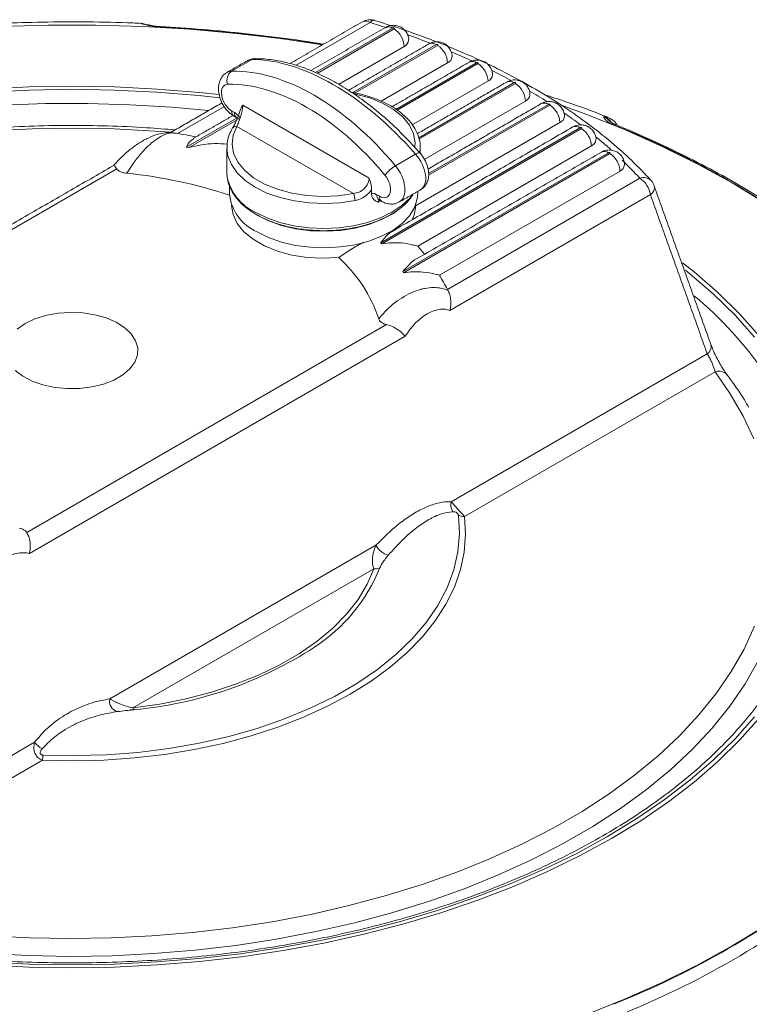
# Model space of a CAD drawing. Units: millimetres. Extents: x 139 to 1299, y -1274 to 239.
# Drawn here: x 979 to 1022, y -784 to -726 of the extents above; entities that cross this region are included whole.
import ezdxf

# ---------------------------------------------------------------- set-up
doc = ezdxf.new("R2010")
doc.units = ezdxf.units.MM

msp = doc.modelspace()

# ---------------------------------------------------------------- linework, layer by layer
at = {"color": 7, "linetype": 'Continuous', "lineweight": 15}
for p, q in [((986.338, -726.269), (986.406, -726.275)), ((999.838, -726.222), (995.474, -728.741)), ((1001.172, -726.553), (996.629, -729.175)), ((996.722, -729.219), (1001.257, -726.602)), ((1001.851, -727.631), (997.976, -729.867)), ((1003.733, -727.523), (998.829, -730.355)), ((998.961, -730.376), (1003.818, -727.572)), ((992.861, -728.404), (991.672, -729.09)), ((1004.412, -728.601), (1000.503, -730.857)), ((1006.115, -728.597), (1001.363, -731.341)), ((1001.44, -731.394), (1006.2, -728.646)), ((1006.794, -729.675), (1002.326, -732.255)), ((1008.323, -729.772), (1002.708, -733.014)), ((1002.724, -733.102), (1008.408, -729.821)), ((991.249, -731.18), (988.49, -732.773)), ((992.331, -731.1), (999.787, -735.404)), ((1009.002, -730.85), (1003.04, -734.292)), ((1003.29, -735.225), (1010.443, -731.096)), ((1010.358, -731.047), (1003.294, -735.125)), ((991.689, -731.446), (991.844, -731.535)), ((991.998, -731.849), (989.003, -733.577)), ((989.129, -733.603), (991.957, -731.97)), ((998.854, -736.309), (991.992, -732.348)), ((1012.219, -732.422), (1000.471, -739.204)), ((1011.037, -732.124), (1002.527, -737.037)), ((991.738, -732.433), (991.734, -732.439)), ((1000.53, -739.267), (1012.304, -732.471)), ((989.129, -733.603), (989.003, -733.577)), ((1012.898, -733.499), (1002.651, -739.415)), ((1002.524, -733.983), (1001.336, -734.669)), ((1013.9, -733.9), (1001.772, -740.901)), ((1001.816, -740.974), (1013.985, -733.949)), ((984.904, -734.843), (963.686, -747.092)), ((991.418, -735.348), (991.398, -735.076)), ((1014.579, -734.978), (1003.938, -741.121)), ((1004.398, -741.957), (1015.746, -735.405)), ((999.923, -736.291), (999.932, -736.076)), ((1000.233, -736.378), (1000.387, -736.467)), ((1016.372, -736.37), (1004.548, -743.196)), ((1000.484, -736.743), (1000.325, -736.809)), ((1000.53, -739.267), (1000.471, -739.204)), ((1001.816, -740.974), (1001.772, -740.901)), ((979.595, -756.275), (1000.812, -744.027)), ((1001.91, -744.719), (979.748, -757.513)), ((1004.615, -754.469), (1019.722, -745.748)), ((1020.184, -746.808), (1005.405, -755.34)), ((984.485, -766.09), (1000.188, -757.025)), ((1000.067, -758.421), (985.858, -766.624)), ((964.951, -777.367), (980.057, -768.646)), ((980.52, -769.705), (965.741, -778.237))]:
    msp.add_line(p, q, dxfattribs=at)
at = {"color": 7, "linetype": 'Continuous', "lineweight": 15, "flags": 128}
for points in [[(997.035, -727.536), (994.7, -727.192), (991.966, -726.867), (989.208, -726.623), (986.431, -726.46), (983.644, -726.379), (980.854, -726.379), (978.067, -726.46)], [(987.463, -726.501), (987.472, -726.476), (987.48, -726.467), (987.481, -726.467)], [(999.838, -726.222), (999.906, -726.157), (999.972, -726.113), (1000.035, -726.092), (1000.093, -726.094), (1000.099, -726.095)], [(1001.257, -726.602), (1001.27, -726.59), (1001.274, -726.577), (1001.27, -726.564), (1001.257, -726.553), (1001.237, -726.545), (1001.214, -726.543), (1001.191, -726.545), (1001.172, -726.553)], [(1003.818, -727.572), (1003.831, -727.561), (1003.836, -727.548), (1003.831, -727.534), (1003.818, -727.523), (1003.799, -727.516), (1003.776, -727.513), (1003.753, -727.516), (1003.733, -727.523)], [(1006.2, -728.646), (1006.213, -728.635), (1006.218, -728.622), (1006.213, -728.609), (1006.2, -728.597), (1006.181, -728.59), (1006.158, -728.587), (1006.135, -728.59), (1006.115, -728.597)], [(977.211, -730.145), (979.726, -730.023), (982.249, -729.982), (984.772, -730.023), (987.288, -730.145), (989.787, -730.349), (990.945, -730.471)], [(1008.408, -729.821), (1008.421, -729.81), (1008.425, -729.797), (1008.421, -729.783), (1008.408, -729.772), (1008.388, -729.765), (1008.365, -729.762), (1008.343, -729.765), (1008.323, -729.772)], [(977.245, -730.323), (979.743, -730.202), (982.249, -730.161), (984.755, -730.202), (987.253, -730.323), (989.735, -730.526), (991.007, -730.661)], [(1002.489, -733.549), (1002.498, -733.323), (1002.407, -732.791), (1002.16, -732.275), (1001.764, -731.792), (1001.23, -731.354), (1000.575, -730.976), (999.818, -730.668), (998.98, -730.439), (998.913, -730.425)], [(990.31, -731.418), (988.159, -731.218), (985.677, -731.066), (983.185, -730.994), (980.69, -731.005), (978.199, -731.096)], [(1010.443, -731.096), (1010.456, -731.084), (1010.461, -731.071), (1010.456, -731.058), (1010.443, -731.047), (1010.423, -731.039), (1010.401, -731.036), (1010.378, -731.039), (1010.358, -731.047)], [(1023.119, -736.849), (1021.196, -735.681), (1019.173, -734.572), (1017.056, -733.522), (1014.849, -732.536), (1012.559, -731.616), (1011.235, -731.128)], [(991.992, -732.348), (991.767, -732.867), (991.699, -733.4), (991.79, -733.932), (992.037, -734.448), (992.433, -734.931), (992.966, -735.369), (993.622, -735.747), (994.379, -736.055), (995.217, -736.283), (996.11, -736.426), (997.032, -736.479), (997.956, -736.439), (998.854, -736.309)], [(1012.304, -732.471), (1012.317, -732.459), (1012.321, -732.446), (1012.317, -732.433), (1012.304, -732.422), (1012.284, -732.414), (1012.261, -732.411), (1012.238, -732.414), (1012.219, -732.422)], [(988.098, -732.694), (987.152, -732.623), (984.748, -732.498), (982.336, -732.455), (979.924, -732.492), (977.52, -732.611)], [(998.952, -736.718), (998.072, -736.849), (997.168, -736.897), (996.262, -736.861), (995.377, -736.743), (994.535, -736.546), (993.759, -736.273), (993.068, -735.933), (992.479, -735.534), (992.007, -735.086), (991.665, -734.6), (991.46, -734.089), (991.398, -733.606)], [(1002.524, -733.983), (1002.601, -733.94), (1002.667, -733.912), (1002.721, -733.898), (1002.761, -733.899), (1002.782, -733.911)], [(1002.798, -733.606), (1002.798, -733.646), (1002.782, -733.852)], [(1013.985, -733.949), (1013.998, -733.938), (1014.002, -733.925), (1013.998, -733.912), (1013.985, -733.9), (1013.965, -733.893), (1013.942, -733.89), (1013.919, -733.893), (1013.9, -733.9)], [(1002.36, -736.342), (1002.177, -736.57), (1001.71, -737.01), (1001.129, -737.403), (1000.449, -737.738), (999.686, -738.008), (998.86, -738.206), (997.99, -738.326), (997.098, -738.367), (996.207, -738.326), (995.337, -738.206), (994.511, -738.008), (993.748, -737.738), (993.068, -737.403)], [(1002.648, -736.301), (1002.62, -736.623), (1002.459, -737.13), (1002.159, -737.616), (1001.728, -738.068), (1001.178, -738.473), (1000.521, -738.823), (999.776, -739.107), (998.962, -739.319), (998.099, -739.452), (997.21, -739.504), (996.319, -739.473), (995.447, -739.36), (994.619, -739.167), (993.854, -738.901), (993.174, -738.567)], [(991.669, -736.966), (991.669, -737.008), (991.757, -737.547), (992.003, -738.07), (992.403, -738.56), (992.942, -739.003), (993.605, -739.386), (994.373, -739.698), (995.222, -739.928), (996.127, -740.071), (997.062, -740.121), (997.997, -740.078)], [(993.174, -737.587), (992.595, -737.194), (992.134, -736.754)], [(1001.939, -736.889), (1001.728, -737.088), (1001.178, -737.494), (1000.521, -737.843), (999.776, -738.128), (998.962, -738.339), (998.099, -738.473), (997.21, -738.524), (996.319, -738.493), (995.447, -738.38), (994.619, -738.188), (993.854, -737.921), (993.174, -737.587)], [(1018.267, -740.387), (1018.949, -740.927), (1020.352, -742.139), (1021.634, -743.394), (1022.793, -744.688)], [(1018.432, -740.818), (1018.696, -741.031), (1020.089, -742.234), (1021.363, -743.48), (1022.513, -744.766)], [(979.491, -743.967), (980.063, -743.695), (980.714, -743.49), (981.42, -743.359), (982.156, -743.308), (982.896, -743.339), (983.612, -743.45), (984.279, -743.637), (984.872, -743.893), (985.371, -744.21), (985.757, -744.575), (986.016, -744.976), (986.139, -745.399), (986.122, -745.826), (985.964, -746.245), (985.672, -746.638), (985.256, -746.993), (984.732, -747.295), (984.118, -747.535), (983.437, -747.704), (982.712, -747.795), (981.971, -747.805), (981.24, -747.734), (980.545, -747.584), (979.912, -747.362), (979.363, -747.074), (978.919, -746.731)], [(979.019, -744.297), (979.491, -743.967)], [(1022.479, -750.766), (1021.848, -749.422), (1021.082, -748.101), (1020.184, -746.808)], [(1005.405, -755.34), (1005.469, -756.387), (1005.391, -757.433), (1005.172, -758.473), (1004.814, -759.5), (1004.317, -760.508), (1003.685, -761.49), (1002.923, -762.441), (1002.034, -763.354), (1001.024, -764.224), (999.9, -765.047), (998.668, -765.816), (997.336, -766.527), (995.911, -767.176), (994.403, -767.759), (992.821, -768.272), (991.174, -768.712), (989.473, -769.077), (987.728, -769.364), (985.949, -769.571), (984.147, -769.697), (982.334, -769.742), (980.52, -769.705)], [(980.547, -769.4), (982.418, -769.436), (984.287, -769.384), (986.143, -769.243), (987.973, -769.016), (989.764, -768.703), (991.505, -768.306), (993.184, -767.829), (994.789, -767.273), (996.311, -766.644), (997.738, -765.945), (999.062, -765.181), (1000.272, -764.357), (1001.362, -763.479), (1002.324, -762.552), (1003.151, -761.583), (1003.839, -760.578), (1004.381, -759.544), (1004.775, -758.487), (1005.018, -757.416), (1005.108, -756.337), (1005.046, -755.257)], [(985.858, -766.624), (987.446, -766.395), (988.992, -766.084), (990.484, -765.694), (991.909, -765.229), (993.255, -764.691), (994.512, -764.085), (995.67, -763.417), (996.719, -762.691), (997.65, -761.914), (998.457, -761.091), (999.132, -760.23), (999.67, -759.338), (1000.067, -758.421)], [(977.347, -780.052), (979.75, -780.177), (982.162, -780.22), (984.574, -780.183), (986.978, -780.064), (989.366, -779.864), (991.73, -779.585), (994.062, -779.226), (996.353, -778.79), (998.597, -778.277), (1000.785, -777.689), (1002.909, -777.029), (1004.964, -776.299), (1006.941, -775.5), (1008.834, -774.637), (1010.637, -773.711), (1012.344, -772.726), (1013.947, -771.685), (1015.443, -770.592), (1016.827, -769.451), (1018.092, -768.264), (1019.236, -767.038), (1020.253, -765.775), (1021.142, -764.48), (1021.898, -763.157), (1022.519, -761.811)], [(1022.731, -763.845), (1021.959, -765.195), (1021.052, -766.518), (1020.013, -767.807), (1018.845, -769.06), (1017.553, -770.271), (1016.141, -771.436), (1014.613, -772.552), (1012.976, -773.615), (1011.234, -774.62), (1009.393, -775.566), (1007.46, -776.448), (1005.441, -777.263), (1003.344, -778.009), (1001.174, -778.683), (998.94, -779.283), (996.65, -779.806), (994.31, -780.252), (991.929, -780.618), (989.516, -780.904), (987.077, -781.107), (984.623, -781.229), (982.16, -781.267), (979.697, -781.223), (977.244, -781.095)], [(985.858, -766.624), (985.867, -766.649), (985.877, -766.672), (985.886, -766.691), (985.895, -766.706), (985.904, -766.718), (985.913, -766.725), (985.921, -766.729), (985.929, -766.729)], [(1022.793, -767.231), (1021.634, -768.526), (1020.352, -769.781), (1018.949, -770.992), (1017.432, -772.157), (1015.803, -773.27), (1014.069, -774.329), (1012.235, -775.33), (1010.306, -776.27), (1008.289, -777.146), (1006.191, -777.956), (1004.016, -778.696), (1001.774, -779.365), (999.47, -779.96), (997.112, -780.48), (994.707, -780.922), (992.263, -781.286), (989.787, -781.571), (987.288, -781.774), (984.772, -781.897), (982.249, -781.938), (979.726, -781.897), (977.211, -781.774)], [(1022.513, -767.153), (1021.363, -768.439), (1020.089, -769.686), (1018.696, -770.889), (1017.189, -772.045), (1015.572, -773.151), (1013.849, -774.202), (1012.028, -775.196), (1010.113, -776.13), (1008.11, -777), (1006.025, -777.804), (1003.866, -778.539), (1001.639, -779.204), (999.351, -779.795), (997.009, -780.311), (994.621, -780.75), (992.193, -781.112), (989.735, -781.394), (987.253, -781.596), (984.755, -781.718), (982.249, -781.759), (979.743, -781.718), (977.245, -781.596)], [(978.067, -789.87), (980.854, -789.951), (983.644, -789.951), (986.431, -789.87), (989.208, -789.707), (991.966, -789.463), (994.7, -789.138), (997.401, -788.735), (1000.064, -788.252), (1002.681, -787.693), (1005.245, -787.058), (1007.751, -786.348), (1010.191, -785.566), (1012.559, -784.714), (1014.849, -783.794), (1017.056, -782.808), (1019.173, -781.758), (1021.196, -780.649), (1023.119, -779.481)]]:
    msp.add_lwpolyline(points, dxfattribs=at)
at = {"color": 7, "linetype": 'Continuous', "lineweight": 15}
for centre, radius, start, end in [((982.474, -818.409), 92.043, 80.88846, 86.89246), ((999.838, -726.957), 0.9, 73.13666, 119.99731), ((999.576, -726.576), 0.441, 53.49324, 115.1963), ((985.011, -775.144), 51.12, 71.9741, 73.13977), ((1000.926, -726.896), 0.423, 54.38242, 114.30712), ((1000.561, -727.689), 1.291, 2.60548, 57.39452), ((986.26, -771.501), 47.269, 68.76267, 70.46684), ((1001.674, -727.225), 0.442, 293.5516, 354.88301), ((1003.487, -727.867), 0.423, 54.38242, 114.30712), ((1003.123, -728.66), 1.291, 2.60548, 57.39452), ((993.054, -728.737), 0.385, 90.38557, 120.21158), ((1004.232, -728.193), 0.445, 293.82351, 354.70342), ((987.906, -767.448), 42.893, 65.28704, 67.05106), ((1005.869, -728.941), 0.423, 54.38242, 114.30712), ((1005.505, -729.734), 1.291, 2.60548, 57.39452), ((992.07, -729.63), 0.671, 126.34808, 200.50929), ((1006.611, -729.265), 0.449, 294.09459, 354.54276), ((989.775, -763.546), 38.567, 61.5465, 63.44344), ((1008.077, -730.116), 0.423, 54.38242, 114.30712), ((1007.712, -730.909), 1.291, 2.60548, 57.39452), ((1008.815, -730.438), 0.453, 294.3759, 354.29091), ((991.903, -759.762), 34.224, 57.50472, 59.58481), ((1010.112, -731.39), 0.423, 54.38242, 114.30712), ((1009.747, -732.183), 1.291, 2.60548, 57.39452), ((991.982, -731.494), 0.296, 170.64669, 235.36376), ((992.135, -731.583), 0.295, 170.58614, 235.93312), ((1010.855, -731.715), 0.448, 294.01038, 354.44585), ((994.185, -756.31), 30.086, 53.08941, 55.40006), ((991.928, -732.577), 0.238, 74.36223, 142.84008), ((1011.973, -732.765), 0.423, 54.38242, 114.30712), ((1014.271, -732.404), 0.172, 70.12965, 116.1499), ((995.059, -780.36), 51.777, 51.69542, 68.30995), ((1011.608, -733.558), 1.291, 2.60548, 57.39452), ((996.567, -753.258), 26.213, 48.12523, 50.80457), ((1012.711, -733.087), 0.452, 294.31337, 354.12657), ((1013.654, -734.244), 0.423, 54.38242, 114.30712), ((1013.289, -735.037), 1.291, 2.60548, 57.39452), ((1002.264, -736.327), 1.9, 119.22804, 144.405), ((1014.389, -734.563), 0.456, 294.61747, 353.92227), ((998.974, -750.677), 22.683, 42.31906, 46.0586), ((982.739, -762.875), 27.901, 71.58859, 84.34074), ((994.302, -734.722), 2.951, 192.25013, 245.28426), ((1015.982, -735.969), 0.611, 45.31225, 112.7059), ((1014.981, -736.587), 1.408, 8.87114, 57.08943), ((1016.11, -735.949), 0.496, 301.87094, 12.8295), ((1015.746, -736.14), 0.9, 19.74932, 42.28872), ((994.291, -736.049), 2.754, 185.25087, 246.06927), ((998.031, -736.722), 0.921, 0.24178, 26.60702), ((1000.525, -736.426), 0.296, 170.64385, 235.39033), ((1000.679, -736.515), 0.296, 170.64549, 235.37501), ((1000.565, -736.966), 1.963, 333.07323, 357.91594), ((993.27, -747.897), 12.647, 39.34311, 42.121), ((992.194, -746.432), 8.606, 18.59535, 47.59519), ((995.526, -746.295), 9.876, 26.0601, 31.59634), ((1005.445, -758.826), 21.315, 16.72936, 50.73365), ((1019.46, -745.327), 0.496, 301.85937, 12.76749), ((1020.403, -747.425), 0.655, 40.3365, 109.5574), ((1005.347, -754.635), 0.75, 167.1728, 214.17988), ((1005.369, -754.672), 0.669, 241.06723, 273.04454), ((1001.236, -756.497), 1.174, 206.72992, 253.85554), ((991.033, -754.553), 10.132, 303.07886, 337.90229), ((1000.149, -757.804), 0.622, 262.44716, 295.82165), ((983.823, -743.481), 23.343, 275.17572, 303.07439), ((985.101, -766.228), 0.631, 167.42132, 255.79878), ((981.354, -767.648), 1.636, 217.57473, 238.47428), ((975.572, -769.117), 4.983, 353.22016, 356.74392), ((995.059, -735.982), 51.777, 291.69005, 308.30458), ((995.161, -736.269), 52.19, 291.69005, 308.30458)]:
    msp.add_arc(centre, radius, start, end, dxfattribs=at)
for centre, major_axis, ratio, start_param, end_param in [((993.364, -729.762), (-0.773, 1.286), 0.565164, 5.960818, 6.273139), ((998.009, -741.914), (-7.863, 12.778), 0.557725, 5.0092, 5.955193), ((992.136, -730.471), (-0.726, 1.313), 0.589345, 5.981789, 6.294649), ((996.188, -742.965), (-7.108, 13.214), 0.596388, 5.042792, 5.988785), ((991.712, -730.698), (-0.425, 0.793), 0.597163, 5.989583, 8.658179), ((995.764, -743.193), (-6.807, 12.695), 0.597163, 5.04359, 5.989583), ((1002.061, -734.783), (-0.773, 1.286), 0.565164, 3.131546, 5.014826), ((1000.833, -735.491), (-0.726, 1.313), 0.589345, 3.149064, 5.035797), ((1000.409, -735.719), (-0.425, 0.793), 0.597163, 2.374994, 5.04359)]:
    msp.add_ellipse(centre, major_axis=major_axis, ratio=ratio, start_param=start_param, end_param=end_param, dxfattribs=at)
for points, knots in [([(986.337, -726.274), (986.182, -726.266), (985.135, -726.21), (983.186, -726.181), (980.613, -726.181), (978.94, -726.244), (978.161, -726.273)], [0, 0, 0, 0, 0.056908, 0.385447, 0.713975, 1, 1, 1, 1]), ([(987.463, -726.501), (987.323, -726.489), (987.153, -726.473), (986.839, -726.416), (986.587, -726.35), (986.412, -726.299), (986.35, -726.284), (986.336, -726.28), (986.333, -726.279), (986.333, -726.279)], [0, 0, 0, 0, 0.284328, 0.343601, 0.706183, 0.926929, 0.985954, 0.996482, 1, 1, 1, 1]), ([(987.481, -726.465), (987.458, -726.464), (987.308, -726.458), (987.032, -726.42), (986.689, -726.348), (986.515, -726.308), (986.424, -726.288)], [0, 0, 0, 0, 0.053736, 0.342391, 0.656585, 1, 1, 1, 1]), ([(997.093, -727.502), (996.882, -727.466), (995.824, -727.285), (993.885, -727.029), (991.284, -726.74), (989.144, -726.564), (987.873, -726.49), (987.481, -726.467)], [0, 0, 0, 0, 0.067404, 0.33802, 0.608619, 0.879204, 1, 1, 1, 1]), ([(1016.412, -735.535), (1016.223, -735.332), (1015.679, -734.746), (1014.694, -733.808), (1013.426, -732.737), (1012.054, -731.712), (1010.585, -730.735), (1009.024, -729.81), (1007.375, -728.94), (1005.645, -728.127), (1003.838, -727.376), (1001.992, -726.692), (1000.72, -726.291), (1000.099, -726.095)], [0, 0, 0, 0, 0.050496, 0.145674, 0.240939, 0.336302, 0.431721, 0.527166, 0.622612, 0.718042, 0.813449, 0.908827, 1, 1, 1, 1]), ([(1002.112, -727.268), (1002.113, -727.263), (1002.132, -727.153), (1002.066, -726.946), (1001.925, -726.701), (1001.726, -726.528), (1001.491, -726.417), (1001.203, -726.372), (1000.943, -726.413), (1000.796, -726.489), (1000.752, -726.511)], [0, 0, 0, 0, 0.007309, 0.17862, 0.325673, 0.459984, 0.592208, 0.73669, 0.920865, 1, 1, 1, 1]), ([(1004.674, -728.237), (1004.675, -728.233), (1004.694, -728.123), (1004.627, -727.916), (1004.486, -727.671), (1004.287, -727.498), (1004.052, -727.387), (1003.764, -727.342), (1003.504, -727.384), (1003.358, -727.459), (1003.314, -727.482)], [0, 0, 0, 0, 0.00661, 0.178042, 0.325198, 0.459604, 0.59192, 0.736504, 0.92081, 1, 1, 1, 1]), ([(993.052, -728.352), (992.954, -728.357), (992.794, -728.366), (992.658, -728.451), (992.604, -728.484)], [0, 0, 0, 0, 0.6085415, 1, 1, 1, 1]), ([(1002.782, -733.911), (1002.625, -733.736), (1002.172, -733.23), (1001.395, -732.446), (1000.445, -731.591), (999.472, -730.822), (998.486, -730.147), (997.493, -729.57), (996.502, -729.097), (995.519, -728.734), (994.554, -728.486), (993.731, -728.366), (993.24, -728.356), (993.052, -728.352)], [0, 0, 0, 0, 0.051777, 0.149978, 0.24828, 0.346689, 0.445221, 0.543885, 0.642669, 0.741532, 0.84033, 0.938863, 1, 1, 1, 1]), ([(1007.056, -729.309), (1007.057, -729.305), (1007.076, -729.197), (1007.009, -728.99), (1006.868, -728.745), (1006.669, -728.572), (1006.434, -728.462), (1006.146, -728.417), (1005.886, -728.458), (1005.74, -728.533), (1005.695, -728.556)], [0, 0, 0, 0, 0.0054858, 0.1771115, 0.3244348, 0.4589926, 0.5914586, 0.736206, 0.9207201, 1, 1, 1, 1]), ([(991.409, -729.178), (991.358, -729.203), (991.207, -729.279), (991.04, -729.509), (990.918, -729.817), (990.885, -730.172), (990.941, -730.561), (991.093, -730.964), (991.333, -731.338), (991.586, -731.594), (991.759, -731.703), (991.814, -731.738)], [0, 0, 0, 0, 0.058758, 0.171235, 0.281589, 0.398771, 0.526479, 0.660244, 0.795824, 0.935316, 1, 1, 1, 1]), ([(1009.264, -730.483), (1009.264, -730.48), (1009.284, -730.371), (1009.217, -730.165), (1009.076, -729.92), (1008.877, -729.747), (1008.642, -729.636), (1008.354, -729.591), (1008.094, -729.633), (1007.947, -729.708), (1007.903, -729.731)], [0, 0, 0, 0, 0.005121, 0.17681, 0.324187, 0.458794, 0.591309, 0.736109, 0.920691, 1, 1, 1, 1]), ([(1002.787, -733.591), (1002.79, -733.55), (1002.807, -733.337), (1002.711, -732.954), (1002.499, -732.46), (1002.16, -731.995), (1001.712, -731.564), (1001.158, -731.178), (1000.513, -730.845), (999.79, -730.578), (999.193, -730.409), (998.831, -730.354), (998.745, -730.341)], [0, 0, 0, 0, 0.027372, 0.14078, 0.254266, 0.369292, 0.486342, 0.604872, 0.724073, 0.843337, 0.962452, 1, 1, 1, 1]), ([(1013.843, -731.804), (1013.787, -731.781), (1012.989, -731.454), (1011.744, -731.002), (1010.527, -730.605), (1010.099, -730.465)], [0, 0, 0, 0, 0.046962, 0.66451, 1, 1, 1, 1]), ([(992.331, -731.1), (992.329, -731.142), (992.323, -731.269), (992.278, -731.51), (992.192, -731.802), (992.093, -732.077), (992.028, -732.251), (991.998, -732.331), (991.992, -732.348)], [0, 0, 0, 0, 0.100418, 0.302987, 0.507523, 0.717435, 0.939967, 1, 1, 1, 1]), ([(992.184, -731.402), (992.187, -731.388), (992.207, -731.262), (992.276, -731.178), (992.331, -731.101), (992.331, -731.1)], [0, 0, 0, 0, 0.108795, 0.990672, 1, 1, 1, 1]), ([(1011.298, -731.761), (1011.299, -731.757), (1011.319, -731.647), (1011.252, -731.439), (1011.111, -731.195), (1010.912, -731.022), (1010.677, -730.911), (1010.389, -730.866), (1010.129, -730.907), (1009.982, -730.982), (1009.938, -731.005)], [0, 0, 0, 0, 0.006992, 0.178357, 0.325458, 0.459812, 0.592077, 0.736605, 0.92084, 1, 1, 1, 1]), ([(991.844, -731.535), (991.917, -731.585), (992.024, -731.658), (992.118, -731.768), (992.148, -731.802)], [0, 0, 0, 0, 0.689037, 1, 1, 1, 1]), ([(992.175, -731.399), (992.155, -731.478), (992.104, -731.67), (992.018, -731.884), (991.967, -731.989), (991.96, -732.002)], [0, 0, 0, 0, 0.376993, 0.921137, 1, 1, 1, 1]), ([(991.97, -731.829), (991.972, -731.83), (991.983, -731.835), (992.026, -731.865), (992.064, -731.907), (992.079, -731.924)], [0, 0, 0, 0, 0.126785, 0.654781, 1, 1, 1, 1]), ([(1014.195, -732.249), (1014.086, -732.198), (1013.955, -732.136), (1013.763, -732), (1013.646, -731.878), (1013.617, -731.795), (1013.622, -731.771), (1013.624, -731.766), (1013.625, -731.765), (1013.625, -731.764)], [0, 0, 0, 0, 0.284328, 0.343601, 0.706183, 0.926929, 0.985954, 0.996482, 1, 1, 1, 1]), ([(1013.625, -731.764), (1013.686, -731.76), (1013.765, -731.754), (1013.824, -731.806), (1013.837, -731.817)], [0, 0, 0, 0, 0.778374, 1, 1, 1, 1]), ([(1013.625, -731.764), (1013.626, -731.765), (1013.651, -731.777), (1013.761, -731.837), (1013.871, -731.93), (1013.953, -732.019), (1013.96, -732.027)], [0, 0, 0, 0, 0.009217, 0.21852, 0.932711, 1, 1, 1, 1]), ([(1013.625, -731.764), (1013.655, -731.778), (1013.751, -731.82), (1013.86, -731.896), (1013.981, -732), (1014.031, -732.061), (1014.072, -732.11)], [0, 0, 0, 0, 0.189947, 0.595509, 0.672789, 1, 1, 1, 1]), ([(1014.403, -732.24), (1014.389, -732.217), (1014.309, -732.089), (1014.119, -731.927), (1013.92, -731.846), (1013.84, -731.813)], [0, 0, 0, 0, 0.117997, 0.645142, 1, 1, 1, 1]), ([(988.342, -732.554), (987.783, -732.507), (986.462, -732.397), (984.361, -732.309), (982.05, -732.277), (979.74, -732.321), (977.437, -732.437), (975.149, -732.627), (972.881, -732.889), (970.642, -733.223), (968.436, -733.629), (966.272, -734.104), (964.154, -734.647), (962.09, -735.258), (960.086, -735.934), (958.147, -736.673), (956.28, -737.474), (954.49, -738.335), (952.782, -739.252), (951.161, -740.225), (949.633, -741.249), (948.202, -742.322), (946.874, -743.441), (945.652, -744.603), (944.538, -745.804), (943.546, -747.042), (942.806, -748.08), (942.444, -748.715), (942.329, -748.915)], [0, 0, 0, 0, 0.029055, 0.068697, 0.108337, 0.147977, 0.187618, 0.227262, 0.266909, 0.306562, 0.346221, 0.385889, 0.425567, 0.465256, 0.504957, 0.544671, 0.584398, 0.624139, 0.663894, 0.703659, 0.743433, 0.783208, 0.822977, 0.862727, 0.902446, 0.942114, 0.981713, 1, 1, 1, 1]), ([(991.96, -732.002), (991.919, -732.09), (991.837, -732.264), (991.77, -732.377), (991.737, -732.432)], [0, 0, 0, 0, 0.508214, 1, 1, 1, 1]), ([(1013.159, -733.136), (1013.16, -733.132), (1013.179, -733.022), (1013.113, -732.815), (1012.972, -732.57), (1012.773, -732.397), (1012.538, -732.286), (1012.249, -732.241), (1011.99, -732.282), (1011.843, -732.357), (1011.799, -732.38)], [0, 0, 0, 0, 0.007279, 0.178595, 0.325653, 0.459968, 0.592195, 0.736682, 0.920863, 1, 1, 1, 1]), ([(1014.332, -732.241), (1014.314, -732.234), (1014.206, -732.192), (1014.07, -732.115), (1013.971, -732.037), (1013.963, -732.028), (1013.961, -732.026)], [0, 0, 0, 0, 0.080747, 0.491368, 0.85779, 1, 1, 1, 1]), ([(1027.399, -739.789), (1027.124, -739.57), (1026.328, -738.934), (1024.934, -737.917), (1023.186, -736.755), (1021.344, -735.644), (1019.414, -734.585), (1017.399, -733.583), (1015.691, -732.809), (1014.651, -732.376), (1014.329, -732.242)], [0, 0, 0, 0, 0.075575, 0.218924, 0.362292, 0.505671, 0.649049, 0.79242, 0.935777, 1, 1, 1, 1]), ([(988.297, -732.746), (988.231, -732.733), (988.02, -732.693), (987.65, -732.728), (987.184, -732.836), (986.675, -733.051), (986.129, -733.372), (985.567, -733.8), (985.083, -734.235), (984.809, -734.547), (984.706, -734.664)], [0, 0, 0, 0, 0.050114, 0.159915, 0.279744, 0.41858, 0.573761, 0.73578, 0.900346, 1, 1, 1, 1]), ([(988.3, -732.746), (988.253, -732.737), (988.049, -732.701), (987.569, -732.862), (987.075, -733.209), (986.637, -733.613), (986.277, -733.995), (985.847, -734.549), (985.595, -734.946), (985.49, -735.11)], [0, 0, 0, 0, 0.064837, 0.28297, 0.526701, 0.560495, 0.719269, 0.883965, 1, 1, 1, 1]), ([(989.568, -732.968), (989.183, -732.888), (988.765, -732.801), (988.335, -732.742), (988.301, -732.737)], [0, 0, 0, 0, 0.919505, 1, 1, 1, 1]), ([(991.734, -732.439), (991.685, -732.529), (991.547, -732.782), (991.416, -733.18), (991.412, -733.489), (991.41, -733.621)], [0, 0, 0, 0, 0.238833, 0.673847, 1, 1, 1, 1]), ([(989.418, -733.101), (989.34, -733.142), (989.183, -733.224), (989.066, -733.452), (989.004, -733.576), (989.003, -733.577)], [0, 0, 0, 0, 0.496799, 0.992351, 1, 1, 1, 1]), ([(989.129, -733.603), (989.132, -733.602), (989.389, -733.532), (989.904, -733.423), (990.701, -733.331), (991.173, -733.372), (991.423, -733.393)], [0, 0, 0, 0, 0.003793, 0.319245, 0.640069, 1, 1, 1, 1]), ([(1002.814, -736.064), (1002.854, -736.045), (1002.992, -735.981), (1003.155, -735.77), (1003.278, -735.476), (1003.311, -735.143), (1003.259, -734.773), (1003.113, -734.383), (1002.934, -734.092), (1002.812, -733.947), (1002.782, -733.911)], [0, 0, 0, 0, 0.055165, 0.193071, 0.324613, 0.46244, 0.614995, 0.779393, 0.945295, 1, 1, 1, 1]), ([(1014.84, -734.614), (1014.841, -734.61), (1014.86, -734.5), (1014.794, -734.293), (1014.653, -734.048), (1014.454, -733.875), (1014.219, -733.765), (1013.93, -733.72), (1013.671, -733.761), (1013.524, -733.836), (1013.48, -733.859)], [0, 0, 0, 0, 0.006498, 0.177949, 0.325122, 0.459543, 0.591874, 0.736475, 0.920801, 1, 1, 1, 1]), ([(984.904, -734.843), (984.863, -734.787), (984.782, -734.676), (984.712, -734.632), (984.71, -734.655), (984.71, -734.658)], [0, 0, 0, 0, 0.472562, 0.944665, 1, 1, 1, 1]), ([(985.49, -735.11), (985.408, -735.098), (985.242, -735.073), (985.023, -734.981), (984.944, -734.89), (984.904, -734.843)], [0, 0, 0, 0, 0.327454, 0.656806, 1, 1, 1, 1]), ([(991.435, -735.376), (991.441, -735.444), (991.462, -735.683), (991.629, -736.082), (991.926, -736.557), (992.345, -736.998), (992.766, -737.32), (993.15, -737.556), (993.562, -737.775), (994.15, -738.022), (994.913, -738.25), (995.723, -738.407), (996.562, -738.491), (997.413, -738.501), (998.258, -738.436), (999.077, -738.298), (999.853, -738.088), (1000.57, -737.811), (1001.213, -737.472), (1001.76, -737.074), (1002.157, -736.698), (1002.32, -736.441), (1002.378, -736.349)], [0, 0, 0, 0, 0.021303, 0.074804, 0.128855, 0.183858, 0.239663, 0.263103, 0.292879, 0.349198, 0.405468, 0.461659, 0.517789, 0.57389, 0.630001, 0.68615, 0.742378, 0.798723, 0.855219, 0.911861, 0.968534, 1, 1, 1, 1]), ([(998.854, -736.309), (998.97, -736.286), (999.198, -736.238), (999.488, -736.042), (999.685, -735.791), (999.772, -735.568), (999.783, -735.444), (999.787, -735.404)], [0, 0, 0, 0, 0.2428327, 0.4801238, 0.6964536, 0.9015101, 1, 1, 1, 1]), ([(999.787, -735.404), (999.787, -735.406), (999.836, -735.542), (999.916, -735.776), (999.927, -735.99), (999.932, -736.076)], [0, 0, 0, 0, 0.006276, 0.599669, 1, 1, 1, 1]), ([(999.932, -736.076), (999.876, -736.148), (999.727, -736.342), (999.393, -736.591), (999.099, -736.676), (998.952, -736.718)], [0, 0, 0, 0, 0.225403, 0.61124, 1, 1, 1, 1]), ([(999.923, -736.291), (999.993, -736.296), (1000.093, -736.304), (1000.2, -736.36), (1000.233, -736.378)], [0, 0, 0, 0, 0.6890477, 1, 1, 1, 1]), ([(1000.325, -736.809), (1000.324, -736.808), (1000.301, -736.801), (1000.254, -736.784), (1000.168, -736.745), (1000.06, -736.67), (999.945, -736.524), (999.931, -736.372), (999.923, -736.291)], [0, 0, 0, 0, 0.004096, 0.109243, 0.213963, 0.418408, 0.687514, 1, 1, 1, 1]), ([(1000.392, -736.69), (1000.383, -736.696), (1000.353, -736.716), (1000.333, -736.761), (1000.327, -736.798), (1000.325, -736.809)], [0, 0, 0, 0, 0.2270801, 0.782258, 1, 1, 1, 1]), ([(1000.34, -736.66), (1000.338, -736.66), (1000.33, -736.658), (1000.347, -736.666), (1000.36, -736.672)], [0, 0, 0, 0, 0.2091695, 1, 1, 1, 1]), ([(1000.511, -736.759), (1000.586, -736.797), (1000.764, -736.888), (1001.066, -736.938), (1001.358, -736.913), (1001.502, -736.82), (1001.554, -736.787)], [0, 0, 0, 0, 0.224883, 0.535981, 0.833309, 1, 1, 1, 1]), ([(1001.051, -738.589), (1000.989, -738.637), (1000.792, -738.789), (1000.603, -739.023), (1000.472, -739.202), (1000.471, -739.204)], [0, 0, 0, 0, 0.3145426, 0.9934745, 1, 1, 1, 1]), ([(999.481, -739.176), (999.218, -739.31), (998.699, -739.572), (998.228, -739.911), (997.997, -740.078)], [0, 0, 0, 0, 0.507979, 1, 1, 1, 1]), ([(1000.53, -739.267), (1000.533, -739.267), (1000.73, -739.233), (1001.128, -739.193), (1001.774, -739.208), (1002.31, -739.305), (1002.569, -739.388), (1002.651, -739.415)], [0, 0, 0, 0, 0.003813, 0.244096, 0.491456, 0.838912, 1, 1, 1, 1]), ([(1002.549, -740.172), (1002.544, -740.174), (1002.433, -740.218), (1002.18, -740.448), (1001.928, -740.711), (1001.774, -740.9), (1001.772, -740.901)], [0, 0, 0, 0, 0.019199, 0.401555, 0.994422, 1, 1, 1, 1]), ([(1001.816, -740.974), (1001.819, -740.974), (1002.011, -740.942), (1002.399, -740.905), (1003.048, -740.923), (1003.588, -741.021), (1003.856, -741.097), (1003.938, -741.121)], [0, 0, 0, 0, 0.004012, 0.237169, 0.477136, 0.840728, 1, 1, 1, 1]), ([(1000.35, -743.688), (1000.47, -743.546), (1000.875, -743.069), (1001.709, -742.395), (1002.538, -742.014), (1003.335, -741.831), (1003.893, -741.817), (1004.305, -741.965), (1004.426, -742.008)], [0, 0, 0, 0, 0.104502, 0.351259, 0.612108, 0.666127, 0.90198, 1, 1, 1, 1]), ([(1004.426, -742.008), (1004.467, -742.092), (1004.551, -742.261), (1004.614, -742.614), (1004.605, -742.933), (1004.567, -743.127), (1004.549, -743.194), (1004.548, -743.196)], [0, 0, 0, 0, 0.277543, 0.554686, 0.84409, 0.994761, 1, 1, 1, 1]), ([(1004.548, -743.196), (1004.46, -743.169), (1004.183, -743.082), (1003.572, -743.165), (1002.832, -743.603), (1002.257, -744.2), (1001.996, -744.591), (1001.91, -744.719)], [0, 0, 0, 0, 0.103331, 0.32646, 0.633599, 0.879893, 1, 1, 1, 1]), ([(1000.812, -744.027), (1000.737, -744.006), (1000.586, -743.963), (1000.433, -743.848), (1000.371, -743.751), (1000.353, -743.697), (1000.35, -743.688)], [0, 0, 0, 0, 0.317888, 0.635836, 0.939415, 1, 1, 1, 1]), ([(1001.91, -744.719), (1001.909, -744.718), (1001.865, -744.665), (1001.742, -744.534), (1001.492, -744.329), (1001.164, -744.13), (1000.929, -744.061), (1000.812, -744.027)], [0, 0, 0, 0, 0.00539, 0.202044, 0.473219, 0.736482, 1, 1, 1, 1]), ([(1020.184, -746.808), (1020.166, -746.734), (1020.135, -746.609), (1020.062, -746.419), (1019.992, -746.255), (1019.939, -746.142), (1019.854, -745.976), (1019.787, -745.856), (1019.736, -745.771), (1019.722, -745.748)], [0, 0, 0, 0, 0.259895, 0.445037, 0.501155, 0.676266, 0.715382, 0.922932, 1, 1, 1, 1]), ([(1020.901, -746.997), (1020.857, -746.937), (1020.761, -746.807), (1020.574, -746.513), (1020.371, -746.159), (1020.181, -745.786), (1020.033, -745.458), (1019.973, -745.291), (1019.949, -745.223)], [0, 0, 0, 0, 0.156214, 0.338368, 0.521915, 0.700956, 0.876573, 1, 1, 1, 1]), ([(1022.175, -748.921), (1022.089, -748.769), (1021.773, -748.206), (1021.327, -747.571), (1020.968, -747.089), (1020.903, -747.001)], [0, 0, 0, 0, 0.23255, 0.860403, 1, 1, 1, 1]), ([(1000.188, -757.025), (1000.618, -756.6), (1001.271, -755.954), (1002.21, -755.278), (1002.914, -754.875), (1003.599, -754.601), (1004.161, -754.473), (1004.495, -754.47), (1004.615, -754.469)], [0, 0, 0, 0, 0.311566, 0.473203, 0.63472, 0.77557, 0.919164, 1, 1, 1, 1]), ([(1004.615, -754.469), (1004.674, -754.53), (1004.765, -754.624), (1004.917, -754.795), (1005.034, -754.929), (1005.141, -755.051), (1005.226, -755.147), (1005.318, -755.248), (1005.372, -755.305), (1005.405, -755.34)], [0, 0, 0, 0, 0.251339, 0.386851, 0.551426, 0.653575, 0.759485, 0.855826, 1, 1, 1, 1]), ([(1004.726, -755.057), (1004.494, -755.087), (1004.021, -755.15), (1003.3, -755.5), (1002.531, -756.02), (1001.726, -756.725), (1001.183, -757.323), (1000.91, -757.624)], [0, 0, 0, 0, 0.174853, 0.356519, 0.538584, 0.767697, 1, 1, 1, 1]), ([(1005.046, -755.257), (1005.043, -755.242), (1005.038, -755.219), (1005.018, -755.181), (1004.994, -755.15), (1004.957, -755.118), (1004.925, -755.099), (1004.885, -755.08), (1004.818, -755.058), (1004.764, -755.057), (1004.726, -755.057)], [0, 0, 0, 0, 0.142275, 0.2253635, 0.3091629, 0.3888875, 0.5028155, 0.5325932, 0.6750354, 1, 1, 1, 1]), ([(979.178, -756.037), (979.202, -756.043), (979.266, -756.057), (979.362, -756.092), (979.459, -756.142), (979.541, -756.203), (979.577, -756.251), (979.595, -756.275)], [0, 0, 0, 0, 0.12975, 0.339364, 0.555755, 0.773539, 1, 1, 1, 1]), ([(979.595, -756.275), (979.637, -756.353), (979.721, -756.509), (979.799, -756.853), (979.808, -757.196), (979.772, -757.419), (979.749, -757.51), (979.748, -757.513)], [0, 0, 0, 0, 0.263518, 0.526781, 0.797956, 0.99461, 1, 1, 1, 1]), ([(1000.067, -758.421), (1000.035, -758.34), (999.987, -758.219), (999.965, -757.909), (1000.001, -757.516), (1000.127, -757.184), (1000.188, -757.025)], [0, 0, 0, 0, 0.230833, 0.347173, 0.687027, 1, 1, 1, 1]), ([(979.748, -757.513), (979.636, -757.495), (979.251, -757.434), (978.798, -757.536), (978.263, -757.783), (977.837, -758.068), (977.386, -758.559), (977.184, -758.909), (977.11, -759.036)], [0, 0, 0, 0, 0.126365, 0.432731, 0.464511, 0.69068, 0.887569, 1, 1, 1, 1]), ([(1000.91, -757.624), (1000.769, -757.8), (1000.562, -758.059), (1000.454, -758.29), (1000.42, -758.364)], [0, 0, 0, 0, 0.680302, 1, 1, 1, 1]), ([(1025.838, -760.212), (1025.832, -760.237), (1025.728, -760.706), (1025.41, -761.61), (1024.875, -762.919), (1024.205, -764.208), (1023.418, -765.475), (1022.514, -766.716), (1021.496, -767.929), (1020.366, -769.109), (1019.127, -770.253), (1017.783, -771.359), (1016.338, -772.422), (1014.795, -773.441), (1013.159, -774.412), (1011.435, -775.332), (1009.626, -776.198), (1007.739, -777.008), (1005.778, -777.76), (1003.749, -778.451), (1001.659, -779.078), (999.512, -779.642), (997.316, -780.138), (995.076, -780.567), (992.8, -780.926), (990.492, -781.215), (988.161, -781.432), (985.813, -781.578), (983.455, -781.651), (981.093, -781.652), (978.734, -781.58), (976.386, -781.436), (974.054, -781.22), (971.746, -780.932), (969.469, -780.575), (967.228, -780.148), (965.03, -779.652), (962.883, -779.091), (960.791, -778.464), (958.761, -777.775), (956.799, -777.024), (954.91, -776.215), (953.1, -775.35), (951.374, -774.431), (949.736, -773.462), (948.192, -772.445), (946.746, -771.383), (945.402, -770.28), (944.162, -769.138), (943.032, -767.961), (942.013, -766.753), (941.109, -765.517), (940.32, -764.256), (939.653, -762.973), (939.123, -761.739), (938.875, -760.928), (938.761, -760.556)], [0, 0, 0, 0, 0.001064, 0.0201772, 0.0392525, 0.0582864, 0.0772804, 0.0962389, 0.1151682, 0.1340747, 0.1529645, 0.1718431, 0.1907147, 0.2095827, 0.2284497, 0.247317, 0.2661859, 0.2850573, 0.3039317, 0.3228096, 0.3416907, 0.3605751, 0.3794625, 0.3983527, 0.4172453, 0.43614, 0.4550362, 0.4739338, 0.4928322, 0.511731, 0.5306298, 0.549528, 0.5684253, 0.5873212, 0.6062153, 0.6251071, 0.6439963, 0.6628825, 0.6817653, 0.7006445, 0.7195197, 0.7383909, 0.757258, 0.7761213, 0.7949814, 0.813839, 0.8326957, 0.8515527, 0.8704125, 0.8892787, 0.9081557, 0.927049, 0.9459648, 0.96491, 0.9838911, 1, 1, 1, 1]), ([(980.057, -768.646), (980.27, -768.393), (980.703, -767.879), (981.519, -767.224), (982.464, -766.673), (983.489, -766.281), (984.162, -766.152), (984.485, -766.09)], [0, 0, 0, 0, 0.164618, 0.335097, 0.558935, 0.788821, 1, 1, 1, 1]), ([(984.485, -766.09), (984.582, -766.143), (984.757, -766.239), (985.098, -766.393), (985.463, -766.532), (985.729, -766.594), (985.858, -766.624)], [0, 0, 0, 0, 0.276806, 0.499582, 0.758142, 1, 1, 1, 1]), ([(984.946, -766.84), (984.615, -766.897), (983.938, -767.013), (982.9, -767.35), (981.962, -767.814), (981.145, -768.376), (980.716, -768.819), (980.499, -769.043)], [0, 0, 0, 0, 0.216537, 0.442754, 0.673209, 0.834317, 1, 1, 1, 1]), ([(985.929, -766.729), (985.759, -766.747), (985.401, -766.785), (985.102, -766.821), (984.946, -766.84)], [0, 0, 0, 0, 0.476084, 1, 1, 1, 1]), ([(980.52, -769.705), (980.477, -769.688), (980.385, -769.653), (980.269, -769.569), (980.174, -769.467), (980.098, -769.351), (980.033, -769.191), (979.993, -768.945), (980.033, -768.758), (980.057, -768.646)], [0, 0, 0, 0, 0.113722, 0.24294, 0.344314, 0.442643, 0.566701, 0.741246, 1, 1, 1, 1]), ([(980.499, -769.043), (980.464, -769.086), (980.412, -769.151), (980.38, -769.248), (980.385, -769.307), (980.405, -769.345), (980.44, -769.375), (980.489, -769.395), (980.528, -769.398), (980.547, -769.4)], [0, 0, 0, 0, 0.333532, 0.510878, 0.61571, 0.692384, 0.77262, 0.885785, 1, 1, 1, 1]), ([(1039.716, -770.677), (1039.668, -771.007), (1039.544, -771.843), (1039.203, -773.178), (1038.711, -774.678), (1038.091, -776.164), (1037.352, -777.631), (1036.493, -779.076), (1035.517, -780.497), (1034.425, -781.892), (1033.221, -783.256), (1031.907, -784.588), (1030.485, -785.884), (1028.958, -787.143), (1027.329, -788.361), (1025.601, -789.535), (1023.779, -790.664), (1021.865, -791.743), (1019.865, -792.772), (1017.781, -793.747), (1015.62, -794.666), (1013.384, -795.527), (1011.08, -796.327), (1008.713, -797.066), (1006.286, -797.741), (1003.807, -798.351), (1001.28, -798.894), (998.71, -799.37), (996.105, -799.775), (993.468, -800.111), (990.807, -800.376), (988.127, -800.57), (985.433, -800.691), (982.733, -800.74), (980.032, -800.717), (977.335, -800.621), (974.649, -800.454), (971.98, -800.214), (969.334, -799.904), (966.716, -799.523), (964.133, -799.072), (961.59, -798.553), (959.093, -797.967), (956.646, -797.315), (954.257, -796.599), (951.929, -795.82), (949.669, -794.98), (947.48, -794.081), (945.368, -793.126), (943.374, -792.134), (942.007, -791.391), (941.309, -790.99), (941.21, -790.933)], [0, 0, 0, 0, 0.01359, 0.034478, 0.055317, 0.076096, 0.096814, 0.117472, 0.138076, 0.158634, 0.179155, 0.199647, 0.220117, 0.240573, 0.261019, 0.281459, 0.301898, 0.322336, 0.342777, 0.36322, 0.383668, 0.40412, 0.424577, 0.44504, 0.465506, 0.485978, 0.506454, 0.526933, 0.547416, 0.567902, 0.588391, 0.608881, 0.629372, 0.649865, 0.670358, 0.690851, 0.711342, 0.731833, 0.752321, 0.772807, 0.793291, 0.81377, 0.834246, 0.854717, 0.875183, 0.895644, 0.916099, 0.936549, 0.956993, 0.977431, 0.996792, 1, 1, 1, 1]), ([(1015.036, -798.61), (1014.612, -798.755), (1013.381, -799.176), (1011.294, -799.826), (1008.76, -800.537), (1006.172, -801.182), (1003.535, -801.761), (1000.856, -802.272), (998.138, -802.714), (995.389, -803.086), (992.613, -803.387), (989.816, -803.617), (987.004, -803.775), (984.182, -803.86), (981.356, -803.874), (978.532, -803.815), (975.715, -803.683), (972.912, -803.48), (970.127, -803.205), (967.367, -802.859), (964.637, -802.443), (961.943, -801.957), (959.29, -801.403), (956.683, -800.782), (954.128, -800.095), (951.629, -799.343), (949.193, -798.529), (946.823, -797.654), (944.524, -796.72), (942.302, -795.729), (940.161, -794.683), (938.104, -793.585), (936.136, -792.436), (934.26, -791.239), (932.481, -789.998), (930.802, -788.714), (929.225, -787.39), (927.754, -786.029), (926.392, -784.633), (925.141, -783.207), (924.002, -781.751), (922.978, -780.27), (922.072, -778.765), (921.283, -777.239), (920.614, -775.695), (920.064, -774.135), (919.649, -772.561), (919.412, -771.464), (919.35, -770.892), (919.345, -770.849)], [0, 0, 0, 0, 0.011504, 0.033398, 0.055298, 0.077202, 0.099111, 0.121022, 0.142938, 0.164855, 0.186776, 0.208698, 0.230622, 0.252547, 0.274472, 0.296398, 0.318323, 0.340247, 0.362169, 0.38409, 0.406008, 0.427923, 0.449835, 0.471743, 0.493647, 0.515546, 0.53744, 0.55933, 0.581213, 0.603092, 0.624965, 0.646833, 0.668696, 0.690557, 0.712415, 0.734273, 0.756134, 0.777999, 0.799873, 0.821762, 0.843671, 0.865607, 0.887578, 0.909592, 0.931657, 0.953777, 0.975956, 0.998193, 1, 1, 1, 1])]:
    msp.add_open_spline(points, degree=3, knots=knots, dxfattribs=at)
for points in [[(986.333, -726.279), (986.337, -726.276)], [(986.333, -726.279), (986.403, -726.287)], [(999.388, -726.177), (995.11, -728.647)], [(1000.752, -726.511), (996.343, -729.056)], [(1003.314, -727.482), (998.569, -730.221)], [(992.598, -728.472), (991.402, -729.162)], [(1005.695, -728.556), (1001.14, -731.186)], [(1007.903, -729.731), (1002.619, -732.781)], [(991.107, -730.958), (988.061, -732.716)], [(1009.938, -731.005), (1003.257, -734.862)], [(991.76, -731.702), (989.399, -733.065)], [(991.814, -731.738), (991.968, -731.827)], [(1011.799, -732.38), (1001.335, -738.421)], [(991.398, -733.606), (991.398, -735.076)], [(1013.48, -733.859), (1002.548, -740.17)], [(1002.798, -733.931), (1002.798, -733.606)], [(984.707, -734.653), (963.204, -747.066)], [(991.548, -735.821), (991.548, -736.301)], [(1019.943, -745.217), (1016.588, -735.841)], [(1001.567, -736.8), (1002.827, -736.073)], [(1002.648, -736.301), (1002.648, -736.176)], [(1019.722, -745.748), (1016.372, -736.37)], [(1000.357, -736.67), (1000.511, -736.759)], [(1001.051, -738.589), (1000.866, -738.64)], [(1001.051, -738.589), (1001.336, -738.424)], [(1004.398, -741.957), (1004.426, -742.008)], [(985.804, -766.738), (985.655, -766.753)]]:
    msp.add_open_spline(points, degree=1, dxfattribs=at)

doc.saveas('drawing.dxf')
